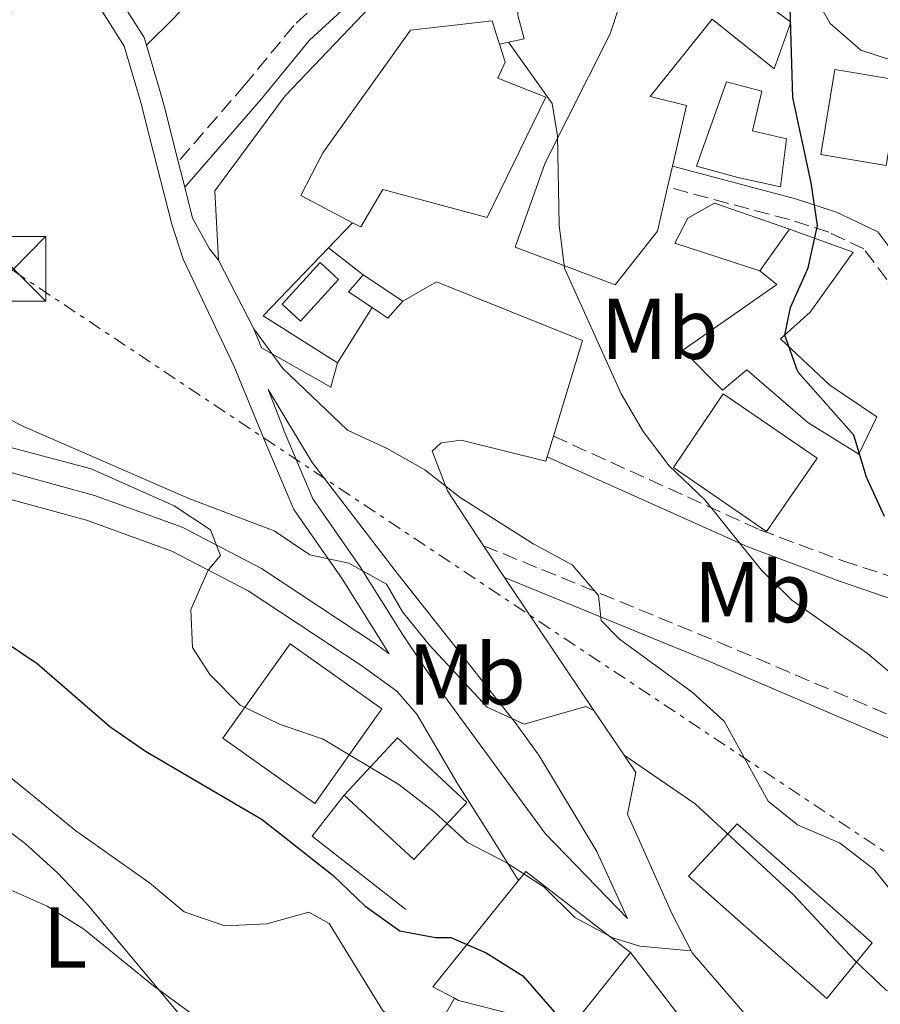
# Model space of a CAD drawing. Units: metres. Extents: x 573484 to 576928, y 4714941 to 4717291.
# Drawn here: x 574436 to 574536, y 4715677 to 4715791 of the extents above; entities that cross this region are included whole.
import ezdxf
from ezdxf.enums import TextEntityAlignment as Align

# ---------------------------------------------------------------- set-up
doc = ezdxf.new("R2010")
doc.units = ezdxf.units.M
doc.header["$MEASUREMENT"] = 0
doc.linetypes.add('DGN Style 3', pattern=[2.435890702152634, 1.739921930109024, -0.6959687720436097])
doc.linetypes.add('DGN Style 7', pattern=[3.4798438602180486, 1.565929737098122, -0.6959687720436097, 0.5219765790327072, -0.6959687720436097])
for name, color, linetype, lineweight in [('Camino', 7, 'DGN Style 3', 0), ('Curva de nivel directora', 30, 'Continuous', 30), ('Curva de nivel intermedia', 30, 'Continuous', 0), ('Edificio', 1, 'Continuous', 13), ('Etiqueta de uso rústico', 92, 'Continuous', 0), ('Línea  de muro-pared o tapia', 1, 'Continuous', 13), ('Línea de asfalto', 7, 'Continuous', 13), ('Línea de cambio de uso (parcela vista)', 92, 'Continuous', 0), ('Línea de muro de contención', 1, 'Continuous', 13), ('Línea eléctrica', 6, 'DGN Style 7', 0), ('Margen derecho', 7, 'Continuous', 0), ('Piscina', 1, 'Continuous', 0), ('Torre eléctrica', 7, 'Continuous', 0)]:
    doc.layers.add(name, color=color, linetype=linetype, lineweight=lineweight)
doc.styles.add('Style-Arial', font='arial.ttf')

# ---------------------------------------------------------------- blocks, each defined once
blk = doc.blocks.new('5TME')
at = {"layer": 'Línea de muro de contención', "color": 7, "linetype": 'Continuous', "lineweight": 0}
for p, q in [((-0.375, 0.375), (0.375, -0.375)), ((0.3723, 0.3776), (-0.3716, -0.3784))]:
    blk.add_line(p, q, dxfattribs=at)
at = {"layer": 'Línea de muro de contención', "color": 7, "linetype": 'Continuous', "lineweight": 0, "flags": 128}
blk.add_lwpolyline([(-0.375, -0.375), (0.375, -0.375), (0.375, 0.375), (-0.375, 0.375), (-0.3716, -0.3784)], dxfattribs=at)

msp = doc.modelspace()

# ---------------------------------------------------------------- linework, layer by layer
at = {"layer": 'Camino', "color": 7, "linetype": 'DGN Style 3', "lineweight": 0}
for points in [[(574541.1200000012, 4715885.640000002, 584.3300000000019), (574526.9799999992, 4715870.119999999, 585.2599999999949), (574513.1299999978, 4715857.190000001, 585.2599999999949), (574509.7600000015, 4715853.170000002, 585.4600000000064), (574506.9299999997, 4715847.220000002, 585.929999999993), (574502.03, 4715835.550000002, 587.1699999999983), (574498.8099999991, 4715829.290000001, 587.7599999999949), (574487.1000000013, 4715809.550000002, 589.5), (574484.399999999, 4715806.080000001, 589.7700000000042), (574480.1900000002, 4715802.060000002, 590.0700000000071), (574467.8999999989, 4715790.710000002, 590.0700000000071), (574462.2399999973, 4715783.840000001, 588.8699999999953), (574454.5100000001, 4715774.930000002, 588.0000000000002)], [(574497.98, 4715743.109999999, 593.0899999999965), (574521.8599999984, 4715732.26, 595.8399999999965), (574531.5100000021, 4715728.640000001, 597.570000000007), (574538.5799999975, 4715726.37, 598.1999999999971), (574552.3500000007, 4715720.570000002, 598.779999999999), (574557.3299999984, 4715719.130000004, 598.8099999999978), (574558.8900000008, 4715732.930000001, 599.6999999999972), (574557.5100000018, 4715734.890000001, 600.0000000000001), (574553.8700000006, 4715737.840000001, 600.7899999999936), (574544.9600000011, 4715743.100000001, 602.1100000000009), (574540.8199999994, 4715746.359999999, 602.1100000000009), (574538.4200000011, 4715750.869999999, 602.1100000000009), (574538.1799999997, 4715756.930000002, 602.7100000000065), (574536.5900000005, 4715761.27, 602.729999999996), (574533.9200000018, 4715764.810000001, 601.8099999999977), (574529.8599999981, 4715766.740000002, 600.6699999999983), (574525.3099999973, 4715768.199999999, 599.6999999999972), (574511.1999999988, 4715771.970000002, 598.5)], [(574489.8799999974, 4715730.410000001, 588.570000000007), (574517.0300000004, 4715719.270000001, 590.9199999999983), (574541.3299999969, 4715708.900000002, 595.7899999999936), (574545.6200000006, 4715707.740000002, 596.6199999999955), (574549.0399999982, 4715709.210000004, 597.300000000003), (574551.6800000002, 4715712.070000002, 597.6000000000059), (574555.4699999989, 4715717.070000002, 598.8099999999978)]]:
    msp.add_polyline3d(points, dxfattribs=at)
at = {"layer": 'Curva de nivel directora', "color": 30, "linetype": 'Continuous', "lineweight": 30, "flags": 128}
for points, elevation in [([(574536.329999999, 4715733.800000002), (574534.2399999991, 4715738.340000002), (574532.7599999993, 4715743.220000001), (574526.2899999986, 4715750.580000001), (574524.7699999987, 4715754.810000001), (574525.4300000002, 4715758), (574527.4899999988, 4715762.630000001), (574528.5499999983, 4715767.52), (574527.8299999986, 4715772.470000001), (574525.6899999996, 4715782.360000002), (574525.41, 4715792.740000002), (574525.7499999999, 4715797.730000001), (574527.3799999993, 4715802.820000002), (574530.3799999988, 4715806.630000001), (574533.9500000007, 4715810.130000001), (574546.0799999988, 4715820.869999999)], 600.0000000000002), ([(574434.019999998, 4715719.550000003), (574438.1799999999, 4715716.77), (574446.6, 4715709.440000001), (574450.6999999991, 4715706.580000003), (574464.2399999999, 4715698.670000002), (574472.4599999987, 4715692.170000002), (574476.1199999999, 4715688.66), (574480.1799999991, 4715685.75), (574484.3200000008, 4715684.980000001), (574486.0899999988, 4715685.000000001), (574490.1900000003, 4715683.210000001), (574494.4100000004, 4715680.54), (574498.1099999996, 4715676.350000001), (574506.0600000002, 4715671.869999999), (574510.0700000001, 4715668.87), (574517.7900000004, 4715661.810000001), (574526.36, 4715656.12), (574530.7999999991, 4715653.82), (574534.5999999989, 4715653.850000001), (574539.6900000006, 4715654.949999999)], 575.0000000000001)]:
    msp.add_lwpolyline(points, dxfattribs=dict(at, elevation=elevation))
at = {"layer": 'Curva de nivel intermedia', "color": 30, "linetype": 'Continuous', "lineweight": 0, "flags": 128}
for points, elevation in [([(574435.2600000007, 4715792.180000001), (574429.9200000009, 4715790.73), (574425.35, 4715788.529999998), (574421.8200000006, 4715784.989999999), (574419.6400000014, 4715780.140000001), (574419.0900000016, 4715775.039999999), (574419.7500000009, 4715770.060000001), (574422.1800000005, 4715765.600000001), (574425.6400000005, 4715761.779999999), (574428.5500000007, 4715757.52), (574429.8700000017, 4715748.189999999), (574432.0599999999, 4715746.539999999), (574436.5100000004, 4715744.27), (574455.7199999995, 4715735.880000001), (574465.61, 4715732.15), (574469.7600000007, 4715729.350000001), (574474.2699999991, 4715728.369999998), (574478.6500000001, 4715725.960000001), (574480.4699999995, 4715722.76), (574483.61, 4715718.890000001), (574490.2800000019, 4715711.680000001), (574494.5900000014, 4715709.74), (574501.7100000004, 4715711.779999998), (574502.6700000016, 4715711.289999999)], 585.0000000000001), ([(574492.7699999998, 4715788.760000001), (574497.8200000012, 4715781.680000001), (574498.4500000017, 4715777.899999999), (574498.6200000015, 4715767.550000001), (574499.2500000017, 4715762.59), (574505.8299999998, 4715748.029999998), (574508.3800000002, 4715743.65), (574511.3900000011, 4715739.66), (574515.5000000015, 4715735.730000001), (574522.0199999993, 4715727.599999999), (574525.6000000001, 4715724.11), (574534.3500000008, 4715717.9), (574538.3099999994, 4715714.600000001), (574541.1600000014, 4715710.429999999), (574541.7000000001, 4715706.550000001), (574541.7300000014, 4715701.499999999), (574542.8800000002, 4715696.57), (574545.2100000016, 4715692.119999998), (574549.2900000007, 4715689.599999999)], 595), ([(574541.85, 4715684.449999999), (574535.0700000006, 4715692.909999999), (574531.1200000009, 4715695.980000001), (574526.2599999994, 4715698.060000001), (574522.8600000021, 4715700.810000001), (574517.7600000014, 4715710.06), (574514.0399999997, 4715713.42), (574505.6199999999, 4715719.56), (574503.4900000019, 4715721.720000001), (574503.2100000002, 4715724.640000001), (574500.1600000014, 4715728.199999998), (574495.7000000001, 4715730.59), (574487.1600000017, 4715735.999999999), (574483.0600000002, 4715739.189999999), (574478.7199999995, 4715741.679999999), (574474.1100000005, 4715743.810000001), (574466.6400000005, 4715750.930000001), (574463.280000001, 4715755.539999999)], 590.0000000000001), ([(574424.4600000003, 4715744.609999998), (574444.4400000006, 4715739.300000001), (574454.0499999997, 4715735.029999999), (574458.2600000007, 4715732.239999999), (574459.3899999995, 4715729.269999999), (574457.9900000005, 4715727.59), (574455.9699999997, 4715723.010000001), (574456.1799999998, 4715718.600000001), (574458.1700000013, 4715715.48), (574461.6700000018, 4715711.91), (574466.2400000005, 4715709.710000001), (574471.2800000008, 4715707.99), (574480.0500000016, 4715702.71), (574484.170000001, 4715699.57), (574488.0300000012, 4715696.019999999), (574492.4900000005, 4715693.680000001), (574496.8500000011, 4715690.88), (574500.4600000011, 4715687.319999999), (574504.8600000021, 4715684.949999999), (574508.0000000002, 4715684), (574513.9400000013, 4715683.439999999)], 580.0000000000001), ([(574430.5700000013, 4715707.199999998), (574442.6500000003, 4715697.369999998), (574451.1799999997, 4715691.32), (574455.1900000018, 4715687.970000001), (574459.9000000014, 4715686.329999999), (574464.7899999997, 4715686.57), (574469.62, 4715687.92), (574472.0099999993, 4715686.619999999), (574478.1900000018, 4715676.57), (574480.9800000014, 4715674.069999998), (574485.1800000013, 4715672.279999998), (574495.85, 4715666.17), (574505.3000000002, 4715661.720000001), (574521.3200000019, 4715648.199999999), (574538.9800000021, 4715635.81)], 570.0000000000001), ([(574506.1500000019, 4715706.13), (574514.4100000008, 4715700.490000002), (574525.740000001, 4715689.970000001), (574532.86, 4715682.350000001), (574536.5200000012, 4715678.899999999), (574541.1200000012, 4715676.939999999), (574546.4000000006, 4715676.349999999), (574550.88, 4715674.149999999), (574555.6000000007, 4715672.490000002), (574559.89, 4715672.150000001)], 585), ([(574434.4699999995, 4715690.800000002), (574439.3300000011, 4715688.62), (574443.5700000012, 4715685.96), (574451.6300000012, 4715679.38), (574467.3300000011, 4715667.929999999), (574474.6800000004, 4715663.439999999), (574478.620000001, 4715660.350000001), (574481.8399999997, 4715656.220000001), (574489.6000000002, 4715649.52), (574498.2800000017, 4715644.31), (574507.1599999998, 4715638.34), (574519.9400000006, 4715628.59), (574524.1400000005, 4715625.869999999), (574533.820000001, 4715621.42), (574545.5800000003, 4715614.289999999)], 565.0000000000001)]:
    msp.add_lwpolyline(points, dxfattribs=dict(at, elevation=elevation))
at = {"layer": 'Edificio', "color": 51, "linetype": 'Continuous', "lineweight": 13, "flags": 128}
for points, elevation in [([(574491.5099999999, 4715789.230000001), (574491.7300000004, 4715788.529999999)], 600.7599999999948), ([(574475.9299999997, 4715761.810000001), (574480.5099999999, 4715758.76)], 594.1399999999994)]:
    msp.add_lwpolyline(points, dxfattribs=dict(at, elevation=elevation))
at = {"layer": 'Edificio', "color": 1, "linetype": 'Continuous', "lineweight": 13, "extrusion": (0.009850366158405628, 0.05902463501439767, 0.9982079256086693), "elevation": 284611.5349991202, "flags": 128}
msp.add_lwpolyline([(209560.493082162, -4737488.471727422), (209560.5057454029, -4737478.445145769), (209568.2127725558, -4737478.456634822), (209568.2083268117, -4737488.471727421), (209560.493082162, -4737488.471727422)], close=True, dxfattribs=at)
at = {"layer": 'Edificio', "color": 51, "linetype": 'Continuous', "lineweight": 13, "extrusion": (0.009850366158405628, 0.05902463501439767, 0.9982079256086693), "elevation": 284611.5349991202, "flags": 128}
msp.add_lwpolyline([(209560.5057454029, -4737478.445145769), (209568.2127725558, -4737478.456634822), (209568.2083268117, -4737488.471727421), (209560.493082162, -4737488.471727422), (209560.5057454029, -4737478.445145769)], dxfattribs=at)
at = {"layer": 'Edificio', "color": 51, "linetype": 'Continuous', "lineweight": 13, "extrusion": (-0.009819476132146475, -0.04278486030583368, 0.9990360522108802), "elevation": -206801.6561822132, "flags": 128}
msp.add_lwpolyline([(-494929.4346978667, 4720261.681620175), (-494929.4346978668, 4720259.175767029)], dxfattribs=at)
at = {"layer": 'Edificio', "color": 51, "linetype": 'Continuous', "lineweight": 13, "extrusion": (-0.03022810752202411, -0.04269057290510168, 0.9986309511028942), "elevation": -218082.3683030146, "flags": 128}
msp.add_lwpolyline([(-2256247.922479793, 4174958.064568569), (-2256247.922479793, 4174963.990899644)], dxfattribs=at)
at = {"layer": 'Edificio', "color": 51, "linetype": 'Continuous', "lineweight": 13, "extrusion": (-0.1048015730385987, -0.0595985057017432, 0.9927057209499472), "elevation": -340668.5320811145, "flags": 128}
msp.add_lwpolyline([(-3815285.278050625, 2809971.680165916), (-3815288.214605026, 2809970.187166168), (-3815289.099138414, 2809972.675499082)], dxfattribs=at)
at = {"layer": 'Edificio', "color": 51, "linetype": 'Continuous', "lineweight": 13, "extrusion": (-0.04140819315003997, 0.03576162134307293, 0.9985021121554845), "elevation": 145448.2292463018, "flags": 128}
msp.add_lwpolyline([(-3944486.605624165, -2643535.345432253), (-3944483.989424631, -2643535.345432252), (-3944483.71008814, -2643537.53868808)], dxfattribs=at)
at = {"layer": 'Edificio', "color": 51, "linetype": 'Continuous', "lineweight": 13, "extrusion": (-0.01888790344970608, 0.01266574533840306, 0.999741379556882), "elevation": 49478.12559976438, "flags": 128}
msp.add_lwpolyline([(-4236625.486229196, -2148665.097953181), (-4236625.675619751, -2148678.159600185), (-4236635.945931334, -2148678.159600185), (-4236635.831777057, -2148664.967834997), (-4236625.486229196, -2148665.097953181)], dxfattribs=at)
at = {"layer": 'Edificio', "color": 1, "linetype": 'Continuous', "lineweight": 13, "extrusion": (-0.02449005965660958, 0.04476181754455016, 0.9986974600288738), "elevation": 197599.960951608, "flags": 128}
msp.add_lwpolyline([(-2767413.558450592, -3856207.560675835), (-2767401.477453067, -3856201.681016083), (-2767395.763041038, -3856213.440335586), (-2767407.844038563, -3856219.319995338), (-2767413.558450592, -3856207.560675835)], close=True, dxfattribs=at)
at = {"layer": 'Edificio', "color": 51, "linetype": 'Continuous', "lineweight": 13, "extrusion": (-0.02449005965660958, 0.04476181754455016, 0.9986974600288738), "elevation": 197599.9609516079, "flags": 128}
msp.add_lwpolyline([(-2767401.477453067, -3856201.681016083), (-2767395.763041038, -3856213.440335586), (-2767407.844038563, -3856219.319995338), (-2767413.558450592, -3856207.560675835), (-2767401.477453067, -3856201.681016083)], dxfattribs=at)
at = {"layer": 'Edificio', "color": 1, "linetype": 'Continuous', "lineweight": 13, "extrusion": (0.04068684533488193, -0.0376843522283575, 0.9984610509247842), "elevation": -153749.9225917435, "flags": 128}
msp.add_lwpolyline([(3850089.646287403, 2778675.968604152), (3850080.595757031, 2778675.968604152), (3850080.591934052, 2778686.9680262), (3850089.642464422, 2778686.968026199), (3850089.646287403, 2778675.968604152)], close=True, dxfattribs=at)
at = {"layer": 'Edificio', "color": 51, "linetype": 'Continuous', "lineweight": 13, "extrusion": (0.04068684533488193, -0.0376843522283575, 0.9984610509247842), "elevation": -153749.9225917435, "flags": 128}
msp.add_lwpolyline([(3850080.591934052, 2778686.9680262), (3850089.642464422, 2778686.968026199), (3850089.646287403, 2778675.968604152), (3850080.595757031, 2778675.968604152), (3850080.591934052, 2778686.9680262)], dxfattribs=at)
at = {"layer": 'Edificio', "color": 51, "linetype": 'Continuous', "lineweight": 13, "extrusion": (-0.1679420876391437, -0.247350542961374, 0.9542605326094753), "elevation": -1262350.169513016, "flags": 128}
msp.add_lwpolyline([(-2173622.717192417, 4031082.636172411), (-2173622.612049425, 4031084.040965972), (-2173607.288122372, 4031083.037541999)], dxfattribs=at)
at = {"layer": 'Edificio', "color": 51, "linetype": 'Continuous', "lineweight": 13, "extrusion": (-0.1436437144195785, -0.2698760695674617, 0.952120470519653), "elevation": -1354615.595007069, "flags": 128}
msp.add_lwpolyline([(-1708530.856836577, 4220615.181091614), (-1708533.666249328, 4220615.181091615), (-1708530.711468119, 4220631.503051301)], dxfattribs=at)
at = {"layer": 'Edificio', "color": 51, "linetype": 'Continuous', "lineweight": 13, "extrusion": (-0.04522067449714775, -0.05686396909756877, 0.9973572978709756), "elevation": -293546.2088986255, "flags": 128}
msp.add_lwpolyline([(-2485489.718780629, 4037808.629700535), (-2485489.718780629, 4037796.242005026)], dxfattribs=at)
at = {"layer": 'Edificio', "color": 1, "linetype": 'Continuous', "lineweight": 13}
for points in [[(574520.04, 4715795.140000001, 604.070000000007), (574525.4900000002, 4715791.109999999, 604.070000000007), (574523.5599999996, 4715785.680000001, 604.070000000007), (574516.3799999999, 4715791.42, 603.1600000000036), (574509.1699999999, 4715782.49, 605.2700000000041), (574513.3700000001, 4715781.42, 604.3699999999953), (574511.7599999999, 4715774.41, 604.0800000000017), (574511.2000000002, 4715771.970000001, 603.9700000000012), (574510.0199999996, 4715766.850000001, 603.7599999999948), (574505.1399999997, 4715760.66, 603.7599999999948), (574493.5300000003, 4715765.01, 603.1600000000036), (574497.0300000003, 4715774.77, 602.8600000000006), (574504.5599999996, 4715789.730000001, 600.7599999999948), (574508.6600000003, 4715802.33, 600.1600000000036), (574509.5599999996, 4715814.9, 600.1600000000036), (574518.9100000003, 4715816.32, 600.7599999999948), (574521.6799999997, 4715808.09, 600.7599999999948)], [(574497.0999999996, 4715782.41, 600.1600000000036), (574490.2999999998, 4715768.439999999, 600.7599999999948), (574478.2000000002, 4715771.680000001, 599.8500000000058), (574475.6500000004, 4715767.350000001, 599.25), (574474.7000000002, 4715767.850000001, 599.2100000000064), (574468.7199999997, 4715771, 598.9499999999971), (574471.2699999996, 4715775.939999999, 600.1600000000036), (574481.4000000004, 4715790.180000001, 600.4600000000064), (574490.8700000001, 4715791.230000001, 600.7599999999948), (574491.5099999999, 4715789.230000001, 600.7599999999948), (574491.7300000004, 4715788.529999999, 600.7599999999948), (574492.3899999997, 4715786.439999999, 600.7599999999948), (574491.54, 4715784.59, 600.7599999999948)], [(574524.9800000004, 4715777.560000001, 603.4600000000064), (574524.2800000003, 4715772.01, 603.1600000000036), (574519.3399999999, 4715773.08, 607.679999999993), (574514.5300000003, 4715774.4, 606.7700000000041), (574518.0300000003, 4715784.16, 606.1699999999983), (574522.0999999996, 4715783.08, 606.1699999999983), (574521.0300000003, 4715778.51, 606.7700000000041)], [(574524.2800000003, 4715754.390000001, 604.9700000000012), (574529.9800000004, 4715749.01, 603.7599999999948), (574535.4299999997, 4715745.350000001, 601.6600000000036), (574533.3700000001, 4715741.029999999, 600.7599999999948), (574527.4299999997, 4715744.680000001, 602.5599999999977), (574520.3600000005, 4715750.789999999, 605.2700000000041), (574517.54, 4715748.430000001, 604.3699999999953), (574512.9500000002, 4715753.08, 604.3699999999953), (574523.8600000005, 4715760.67, 604.3699999999953), (574521.8799999999, 4715762.26, 603.7599999999948), (574525.2999999998, 4715767.09, 604.070000000007), (574532.7100000001, 4715764.430000001, 604.6699999999983), (574527.7000000002, 4715757.49, 604.9700000000012)], [(574480.5099999999, 4715758.76, 594.1399999999994), (574478.7999999998, 4715756.779999999, 594.1399999999994), (574476.9600000001, 4715758, 594.0200000000041), (574474.2199999997, 4715759.82, 593.8399999999965), (574475.9299999997, 4715761.810000001, 594.1399999999994)], [(574528.5099999999, 4715740.560000001, 601.5500000000029), (574522.6399999997, 4715732.039999999, 601.5500000000029), (574511.9000000004, 4715739.470000001, 601.25), (574517.6200000001, 4715748, 601.25)], [(574534.8799999999, 4715684.369999999, 586.320000000007), (574529.6299999999, 4715677.92, 585.4199999999983), (574513.6299999999, 4715692.100000001, 588.7299999999959), (574519.2599999999, 4715698.180000001, 589.029999999999)], [(574506.9100000003, 4715683.25, 587.3999999999943), (574499.2199999997, 4715673.58, 586.5), (574496.8700000001, 4715675.17, 586.1999999999971), (574486.9900000002, 4715677.680000001, 582.2899999999936), (574486.5, 4715677.949999999, 582.2899999999936), (574484.0199999996, 4715679.27, 582.2899999999936), (574493.9299999997, 4715691.600000001, 587.279999999999), (574494.7699999996, 4715692.65, 587.6999999999971)]]:
    msp.add_polyline3d(points, close=True, dxfattribs=at)
at = {"layer": 'Edificio', "color": 51, "linetype": 'Continuous', "lineweight": 13}
for points in [[(574511.2000000002, 4715771.970000001, 603.9700000000012), (574510.0199999996, 4715766.850000001, 603.7599999999948), (574505.1399999997, 4715760.66, 603.7599999999948), (574493.5300000003, 4715765.01, 603.1600000000036), (574497.0300000003, 4715774.77, 602.8600000000006), (574504.5599999996, 4715789.730000001, 600.7599999999948), (574508.6600000003, 4715802.33, 600.1600000000036), (574509.5599999996, 4715814.9, 600.1600000000036), (574518.9100000003, 4715816.32, 600.7599999999948), (574521.6799999997, 4715808.09, 600.7599999999948), (574520.04, 4715795.140000001, 604.070000000007), (574525.4900000002, 4715791.109999999, 604.070000000007), (574523.5599999996, 4715785.680000001, 604.070000000007), (574516.3799999999, 4715791.42, 603.1600000000036), (574509.1699999999, 4715782.49, 605.2700000000041), (574513.3700000001, 4715781.42, 604.3699999999953), (574511.7599999999, 4715774.41, 604.0800000000017)], [(574474.7000000002, 4715767.850000001, 599.2100000000064), (574468.7199999997, 4715771, 598.9499999999971), (574471.2699999996, 4715775.939999999, 600.1600000000036), (574481.4000000004, 4715790.180000001, 600.4600000000064), (574490.8700000001, 4715791.230000001, 600.7599999999948), (574491.5099999999, 4715789.230000001, 600.7599999999948)], [(574491.7300000004, 4715788.529999999, 600.7599999999948), (574492.3899999997, 4715786.439999999, 600.7599999999948), (574491.54, 4715784.59, 600.7599999999948), (574497.0999999996, 4715782.41, 600.1600000000036), (574490.2999999998, 4715768.439999999, 600.7599999999948), (574478.2000000002, 4715771.680000001, 599.8500000000058), (574475.6500000004, 4715767.350000001, 599.25), (574474.7000000002, 4715767.850000001, 599.2100000000064)], [(574524.2800000003, 4715772.01, 603.1600000000036), (574519.3399999999, 4715773.08, 607.679999999993), (574514.5300000003, 4715774.4, 606.7700000000041), (574518.0300000003, 4715784.16, 606.1699999999983), (574522.0999999996, 4715783.08, 606.1699999999983), (574521.0300000003, 4715778.51, 606.7700000000041), (574524.9800000004, 4715777.560000001, 603.4600000000064), (574524.2800000003, 4715772.01, 603.1600000000036)], [(574525.2999999998, 4715767.09, 604.070000000007), (574532.7100000001, 4715764.430000001, 604.6699999999983), (574527.7000000002, 4715757.49, 604.9700000000012), (574524.2800000003, 4715754.390000001, 604.9700000000012), (574529.9800000004, 4715749.01, 603.7599999999948), (574535.4299999997, 4715745.350000001, 601.6600000000036), (574533.3700000001, 4715741.029999999, 600.7599999999948), (574527.4299999997, 4715744.680000001, 602.5599999999977), (574520.3600000005, 4715750.789999999, 605.2700000000041), (574517.54, 4715748.430000001, 604.3699999999953), (574512.9500000002, 4715753.08, 604.3699999999953), (574523.8600000005, 4715760.67, 604.3699999999953), (574521.8799999999, 4715762.26, 603.7599999999948)], [(574529.6299999999, 4715677.92, 585.4199999999983), (574513.6299999999, 4715692.100000001, 588.7299999999959), (574519.2599999999, 4715698.180000001, 589.029999999999), (574534.8799999999, 4715684.369999999, 586.320000000007), (574529.6299999999, 4715677.92, 585.4199999999983)], [(574499.2199999997, 4715673.58, 586.5), (574496.8700000001, 4715675.17, 586.1999999999971), (574486.9900000002, 4715677.680000001, 582.2899999999936), (574486.5, 4715677.949999999, 582.2899999999936)]]:
    msp.add_polyline3d(points, dxfattribs=at)
at = {"layer": 'Línea  de muro-pared o tapia', "color": 1, "linetype": 'Continuous', "lineweight": 13, "extrusion": (-0.06154538357809833, -0.06442340512258628, 0.9960229870001174), "elevation": -338569.9129253397, "flags": 128}
msp.add_lwpolyline([(-2842129.120002514, 3791586.711199814), (-2842129.120002514, 3791590.751756707)], dxfattribs=at)
at = {"layer": 'Línea  de muro-pared o tapia', "color": 1, "linetype": 'Continuous', "lineweight": 13, "extrusion": (-0.07073179238702751, -0.05710990139703084, 0.9958591630889078), "elevation": -309358.579715068, "flags": 128}
msp.add_lwpolyline([(-3308187.269036917, 3395368.483342107), (-3308196.888625524, 3395365.183354981), (-3308198.285953431, 3395376.073312498)], dxfattribs=at)
at = {"layer": 'Línea  de muro-pared o tapia', "color": 1, "linetype": 'Continuous', "lineweight": 13, "elevation": 594.0899999999965, "flags": 128}
msp.add_lwpolyline([(574471.9199999999, 4715764.939999999), (574475.9299999997, 4715761.810000001)], dxfattribs=at)
at = {"layer": 'Línea  de muro-pared o tapia', "color": 1, "linetype": 'Continuous', "lineweight": 13, "extrusion": (-0.01057909080963873, -0.01687364984339158, 0.9998016617202655), "elevation": -85055.9709075942, "flags": 128}
msp.add_lwpolyline([(-2018247.005655549, 4299749.079948581), (-2018247.00565555, 4299741.548222351)], dxfattribs=at)
at = {"layer": 'Línea  de muro-pared o tapia', "color": 1, "linetype": 'Continuous', "lineweight": 13, "extrusion": (-0.06892982423937617, -0.1684951260713194, 0.983289414069194), "elevation": -833604.6973303537, "flags": 128}
msp.add_lwpolyline([(-1253796.32879707, 4505635.534469439), (-1253797.749932355, 4505623.999129197), (-1253799.176116073, 4505623.999129197)], dxfattribs=at)
at = {"layer": 'Línea  de muro-pared o tapia', "color": 1, "linetype": 'Continuous', "lineweight": 13}
for points in [[(574521.8799999999, 4715762.26, 600.9100000000036), (574512.04, 4715765.460000001, 600.9100000000036), (574513.5599999996, 4715768.359999999, 600.6100000000006), (574516.6299999999, 4715770.109999999, 600.9100000000036), (574525.2999999998, 4715767.09, 601.2100000000064)], [(574506.9100000003, 4715683.25, 580.3999999999943), (574512.9299999997, 4715675.4, 580.3999999999943), (574507.8600000005, 4715671.32, 579.6499999999943), (574499.2199999997, 4715673.58, 579.6499999999943)]]:
    msp.add_polyline3d(points, dxfattribs=at)
at = {"layer": 'Línea de asfalto', "color": 7, "linetype": 'Continuous', "lineweight": 13, "extrusion": (0.01051389079068529, -0.04135463706288044, 0.9990892112788723), "elevation": -188391.9442617919, "flags": 128}
msp.add_lwpolyline([(1718704.420065363, 4424827.127923182), (1718704.420065363, 4424824.081302103)], dxfattribs=at)
at = {"layer": 'Línea de asfalto', "color": 7, "linetype": 'Continuous', "lineweight": 13, "extrusion": (-0.03879010544347032, -0.1280604849268979, 0.9910074873178165), "elevation": -625597.3804975104, "flags": 128}
msp.add_lwpolyline([(-817252.8367638475, 4637780.404317101), (-817252.8367638474, 4637777.863333039)], dxfattribs=at)
at = {"layer": 'Línea de asfalto', "color": 7, "linetype": 'Continuous', "lineweight": 13, "extrusion": (0.06768606587254498, -0.1030610878559799, 0.9923693912332442), "elevation": -446539.495621698, "flags": 128}
msp.add_lwpolyline([(3068901.297340854, 3598694.148464784), (3068901.297340854, 3598689.687814607)], dxfattribs=at)
at = {"layer": 'Línea de asfalto', "color": 7, "linetype": 'Continuous', "lineweight": 13, "extrusion": (0.06794584756070894, -0.1032776883807487, 0.9923291192351387), "elevation": -447411.7055910989, "flags": 128}
msp.add_lwpolyline([(3071781.90423484, 3596122.753976719), (3071781.90423484, 3596121.378840363)], dxfattribs=at)
at = {"layer": 'Línea de asfalto', "color": 7, "linetype": 'Continuous', "lineweight": 13, "extrusion": (-0.1108519147456813, -0.2729691256625553, 0.9556148332001949), "elevation": -1350367.663638364, "flags": 128}
msp.add_lwpolyline([(-1242012.709952372, 4381971.631176945), (-1242018.904057537, 4381977.774706974), (-1242029.342281983, 4381985.954766293)], dxfattribs=at)
at = {"layer": 'Línea de asfalto', "color": 7, "linetype": 'Continuous', "lineweight": 13, "extrusion": (-0.01763909410744615, -0.0894951932557556, 0.995831046284049), "elevation": -431585.665623584, "flags": 128}
msp.add_lwpolyline([(-348236.7916020822, 4718091.722880279), (-348236.7916020822, 4718086.789585235)], dxfattribs=at)
at = {"layer": 'Línea de asfalto', "color": 7, "linetype": 'Continuous', "lineweight": 13}
for points in [[(574441.9400000017, 4715801.710000001, 584.0899999999965), (574447.8000000002, 4715793.7, 585.529999999999), (574450.5599999983, 4715789.33, 586.2899999999937), (574450.8199999998, 4715788.430000001, 586.3999999999943)], [(574395.6099999987, 4715761.970000002, 576.9400000000024), (574396.9400000008, 4715763.189999999, 576.9900000000054), (574402.6799999987, 4715754.27, 576.3399999999965), (574405.7199999985, 4715751.33, 576.2299999999959), (574413.5799999973, 4715746.310000002, 576.4900000000052), (574417.69, 4715744.160000003, 576.7899999999936), (574423.7199999985, 4715742.01, 577.3699999999953), (574444.7899999993, 4715736.230000001, 579.5399999999936), (574454.9799999995, 4715732.550000003, 580.75), (574464.1399999993, 4715727.76, 581.4499999999971), (574477.480000001, 4715718.949999999, 582.3800000000047), (574478.9600000008, 4715717.880000001, 582.5099999999949), (574473.5000000002, 4715726.560000002, 584.2100000000064), (574467.91, 4715734.62, 586.5899999999966), (574464.479999999, 4715742.730000001, 587.8000000000029), (574460.980000001, 4715751.180000001, 588.3999999999943), (574455.079999998, 4715763.630000004, 588.1000000000058), (574453.7800000014, 4715767.680000001, 587.8000000000029), (574450.7300000004, 4715779.630000002, 587.2400000000052), (574450.2099999996, 4715781.680000001, 587.1499999999943), (574448.2600000006, 4715788.290000001, 586.2899999999937), (574445.7300000003, 4715792.300000001, 585.529999999999)], [(574450.8199999998, 4715788.430000001, 586.3999999999943), (574452.6200000015, 4715782.350000001, 587.1499999999943), (574452.940000001, 4715781.08, 587.2899999999937), (574454.5100000001, 4715774.930000002, 588.0000000000002)], [(574455.2600000012, 4715771.980000001, 587.8699999999953), (574456.1799999998, 4715768.369999999, 587.8000000000029), (574458.129999999, 4715764.820000002, 588.1000000000058), (574458.909999999, 4715763.840000001, 588.1199999999953), (574459.1599999993, 4715763.520000001, 588.1300000000048)], [(574493.9299999998, 4715691.600000001, 580.2500000000001), (574490.4400000006, 4715697.150000001, 580.529999999999), (574486.7699999983, 4715702.960000001, 580.820000000007), (574482.1499999982, 4715710.869999999, 581.6000000000059), (574479.8199999991, 4715713.550000001, 582.050000000003), (574475.769999999, 4715716.470000003, 582.3800000000047), (574462.6099999984, 4715725.16, 581.4499999999971), (574453.7600000014, 4715729.78, 580.75), (574443.8799999973, 4715733.350000001, 579.5399999999936), (574422.8099999985, 4715739.130000001, 577.3699999999953), (574416.4800000008, 4715741.390000001, 576.7899999999936), (574412.0700000008, 4715743.699999999, 576.4900000000052), (574404.3399999993, 4715748.949999999, 576.2299999999959), (574400.3299999972, 4715752.340000001, 576.3399999999965), (574394.8199999996, 4715760.91, 576.9400000000024)], [(574480.510000002, 4715758.76, 591.979999999996), (574484.4400000015, 4715761.000000002, 592.4299999999931), (574501.3299999982, 4715754.190000001, 594.6900000000024), (574497.98, 4715743.109999999, 593.1399999999994)], [(574463.280000001, 4715755.540000001, 588.9799999999959), (574464.1599999995, 4715753.34, 588.8300000000019), (574472.1799999992, 4715748.770000001, 590.6300000000048), (574472.9599999993, 4715751.620000001, 590.779999999999)], [(574484.399999999, 4715714.270000001, 582.6600000000036), (574480.5299999999, 4715720.08, 582.6799999999931), (574475.5900000001, 4715727.940000001, 584.2100000000064), (574470.1099999994, 4715735.830000001, 586.5899999999966), (574466.7800000013, 4715743.690000001, 587.8000000000029), (574466.6099999992, 4715744.15, 587.8300000000019), (574464.9299999983, 4715748.529999999, 588.2100000000066)], [(574497.2499999991, 4715740.699999999, 592.800000000003), (574497.1000000016, 4715740.199999999, 592.729999999996), (574487.269999999, 4715742.640000002, 590.6300000000048), (574484.9600000001, 4715742.330000001, 590.6300000000048), (574483.9099999995, 4715741.360000002, 590.029999999999), (574485.6999999998, 4715736.75, 589.2899999999936), (574489.8799999974, 4715730.410000001, 588.3399999999966)]]:
    msp.add_polyline3d(points, dxfattribs=at)
at = {"layer": 'Línea de cambio de uso (parcela vista)', "color": 92, "linetype": 'Continuous', "lineweight": 0}
for points in [[(574540.4699999997, 4715785.619999999, 603.779999999999), (574533.5899999999, 4715787.83, 603.5200000000041), (574530.0300000003, 4715790.930000001, 602.0800000000017), (574528.8700000001, 4715792.970000001, 601.4100000000036), (574526.9400000004, 4715797.609999999, 600.5399999999936), (574525.8799999999, 4715802.4, 599.929999999993), (574525.7800000003, 4715807.65, 599.570000000007), (574526.5199999996, 4715811.550000001, 599.3099999999977), (574528.3499999996, 4715816.15, 598.9799999999959), (574531.2699999996, 4715819.470000001, 598.7100000000064), (574535.9100000003, 4715821.880000001, 598.570000000007)], [(574465.7999999998, 4715807.359999999, 585.1699999999983), (574459.6600000003, 4715798.310000001, 585.279999999999), (574457.0199999996, 4715794.850000001, 585.4700000000012), (574453.9600000001, 4715791.51, 585.7700000000041), (574450.8200000003, 4715788.430000001, 586.3999999999943)], [(574451.6900000004, 4715667.550000001, 563.6999999999971), (574447.8399999999, 4715667.91, 563.6999999999971), (574443.0899999999, 4715669.430000001, 563.6999999999971), (574437.7999999998, 4715671.49, 563.6999999999971), (574433.4699999997, 4715673.980000001, 563.3899999999994), (574433.3200000003, 4715678.970000001, 563.6999999999971), (574434.0599999996, 4715683.59, 564), (574433.8499999996, 4715686.289999999, 564.6000000000058), (574432.4800000004, 4715689.16, 564.3000000000029), (574429.9500000002, 4715692.609999999, 565.8099999999977), (574413.1100000005, 4715706.74, 566.1100000000006), (574401.4900000002, 4715715.699999999, 566.4100000000036), (574402.2400000002, 4715718.210000001, 566.7100000000064), (574406.4800000004, 4715717.470000001, 566.7100000000064), (574410.6900000004, 4715714.800000001, 566.5399999999936), (574420.7999999998, 4715707.949999999, 566.1100000000006), (574436.7599999999, 4715695.890000001, 566), (574440.54, 4715692.49, 565.8099999999977), (574443.9600000001, 4715688.850000001, 565.4799999999959), (574456.2599999999, 4715674.130000001, 564), (574456.8700000001, 4715669.9, 564), (574452.3799999999, 4715667.619999999, 563.7100000000064), (574451.6900000004, 4715667.550000001, 563.6999999999971)]]:
    msp.add_polyline3d(points, dxfattribs=at)
at = {"layer": 'Línea de muro de contención', "color": 1, "linetype": 'Continuous', "lineweight": 13, "flags": 128}
for points, elevation in [([(574494.1299999999, 4715800.49), (574494.0700000003, 4715800.34), (574493.6100000005, 4715797.539999999), (574493.8600000005, 4715791.890000001), (574494.5800000001, 4715789.15), (574492.7699999996, 4715788.76)], 595.6000000000058), ([(574492.7699999996, 4715788.76), (574491.7300000004, 4715788.529999999)], 595.6000000000058), ([(574459.1600000003, 4715763.52), (574463.2800000003, 4715755.539999999)], 590.4799999999959), ([(574513.9400000004, 4715683.439999999), (574514.0599999996, 4715683.220000001), (574520.3899999997, 4715675.869999999), (574521, 4715675.800000001)], 582.6600000000036)]:
    msp.add_lwpolyline(points, dxfattribs=dict(at, elevation=elevation))
at = {"layer": 'Línea de muro de contención', "color": 1, "linetype": 'Continuous', "lineweight": 13, "extrusion": (0.08995591817271771, -0.1336701885053898, 0.9869347564508189), "elevation": -578091.8864330054, "flags": 128}
msp.add_lwpolyline([(3109475.821306404, 3544725.682141753), (3109475.821306404, 3544708.24176905)], dxfattribs=at)
at = {"layer": 'Línea de muro de contención', "color": 1, "linetype": 'Continuous', "lineweight": 13, "extrusion": (0.02333792854037321, -0.06967442537921988, 0.9972967540002926), "elevation": -314576.3212133922, "flags": 128}
msp.add_lwpolyline([(2042509.845921021, 4277521.36278303), (2042516.346297656, 4277500.948826931), (2042522.238562463, 4277488.564360231)], dxfattribs=at)
at = {"layer": 'Línea de muro de contención', "color": 1, "linetype": 'Continuous', "lineweight": 13, "extrusion": (0.08956562168020236, -0.1328041976062793, 0.987087151426454), "elevation": -574232.2604664298, "flags": 128}
msp.add_lwpolyline([(3113054.830159753, 3542193.327187673), (3113054.830159753, 3542187.021943825)], dxfattribs=at)
at = {"layer": 'Línea de muro de contención', "color": 1, "linetype": 'Continuous', "lineweight": 13, "extrusion": (0.08866378312133348, -0.1320105216737248, 0.9872750152465342), "elevation": -571007.5199303926, "flags": 128}
msp.add_lwpolyline([(3106191.19013115, 3548727.753083236), (3106191.19013115, 3548725.300594703)], dxfattribs=at)
at = {"layer": 'Línea de muro de contención', "color": 1, "linetype": 'Continuous', "lineweight": 13, "extrusion": (0.01713581481058065, -0.01344836099083103, 0.9997627245689038), "elevation": -52995.16767137552, "flags": 128}
msp.add_lwpolyline([(4064340.989674278, 2458899.081688228), (4064334.964228235, 2458899.081688228), (4064334.977870379, 2458885.309414853)], dxfattribs=at)
at = {"layer": 'Línea de muro de contención', "color": 1, "linetype": 'Continuous', "lineweight": 13, "extrusion": (-0.3212574755637723, -0.1673216018265813, 0.9320928687403306), "elevation": -973059.5113573592, "flags": 128}
msp.add_lwpolyline([(-3917035.776768567, 2505566.58543845), (-3917031.616956738, 2505566.305860734), (-3917023.167437122, 2505565.757211108), (-3917018.296615835, 2505565.757211108)], dxfattribs=at)
at = {"layer": 'Línea de muro de contención', "color": 1, "linetype": 'Continuous', "lineweight": 13}
for points in [[(574484.9100000003, 4715800.65, 590.25), (574484.1500000004, 4715800.66, 590.179999999993), (574466.9100000003, 4715782.550000001, 590.4799999999959), (574458.7300000004, 4715771.529999999, 590.4799999999959), (574459.1600000003, 4715763.52, 590.4799999999959)], [(574464.9299999997, 4715748.529999999, 589.279999999999), (574470.04, 4715740.07, 590.4799999999959), (574479.9900000002, 4715727.08, 588.9799999999959), (574493.54, 4715709.930000001, 585.3699999999953), (574496.2800000003, 4715706.130000001, 584.4700000000012)]]:
    msp.add_polyline3d(points, dxfattribs=at)
at = {"layer": 'Línea eléctrica', "color": 6, "linetype": 'DGN Style 7', "lineweight": 0}
msp.add_polyline3d([(574046.1299999997, 4715337.689999999, 534.3999999999943), (574049.8966792794, 4715374.846943781, 541.3169000000053), (574065.5599999978, 4715529.36, 570.0800000000017), (574084.4099999993, 4715686.390000001, 572.7700000000041), (574095.1200000005, 4715778.640000001, 573.5800000000017), (574110.2399999991, 4715912.340000001, 566.8300000000017), (574329.230000001, 4716000.91, 569.0099999999948), (574435.4899999994, 4715762.21, 585.8800000000047), (574545.2700000001, 4715688.980000001, 593.4199999999983), (574543.6400000007, 4715672.600000001, 582)], dxfattribs=at)
at = {"layer": 'Margen derecho', "color": 7, "linetype": 'Continuous', "lineweight": 0}
for points in [[(574455.2600000012, 4715771.980000001, 587.8699999999953), (574464.1499999983, 4715782.220000001, 588.8699999999953), (574469.7199999985, 4715788.99, 590.0700000000071), (574481.7100000001, 4715800.060000001, 590.0700000000071), (574481.909999999, 4715800.24, 590.0700000000071), (574482.9899999986, 4715801.270000001, 589.9900000000052), (574486.2600000009, 4715804.4, 589.7700000000042), (574489.1700000011, 4715808.140000002, 589.5), (574500.9999999997, 4715828.080000003, 587.7599999999949), (574504.2899999976, 4715834.49, 587.1699999999983), (574509.2099999995, 4715846.2, 585.929999999993), (574511.8799999983, 4715851.810000001, 585.4600000000064), (574514.9499999996, 4715855.470000002, 585.2599999999949), (574528.7600000006, 4715868.359999999, 585.2599999999949), (574543.2199999979, 4715884.230000001, 584.3300000000019)], [(574559.7899999993, 4715718.62, 598.8000000000029), (574561.4799999992, 4715733.59, 599.6999999999972), (574559.359999998, 4715736.609999999, 600.0000000000001), (574555.3000000011, 4715739.900000001, 600.7899999999936), (574546.3799999983, 4715745.160000001, 602.1100000000009), (574542.7799999998, 4715748, 602.1100000000009), (574540.890000001, 4715751.550000002, 602.1100000000009), (574540.6600000008, 4715757.420000001, 602.7100000000065), (574538.8099999977, 4715762.470000003, 602.729999999996), (574535.5500000011, 4715766.800000002, 601.8099999999977), (574530.7800000012, 4715769.07, 600.6699999999983), (574526.019999998, 4715770.600000001, 599.6999999999972), (574511.7600000021, 4715774.41, 598.5)], [(574497.2499999991, 4715740.699999999, 593.0899999999965), (574520.4899999984, 4715730.270000001, 595.8399999999965), (574531.1099999998, 4715726.290000002, 597.570000000007), (574537.640000001, 4715724.050000002, 598.1999999999971), (574551.5100000004, 4715718.210000001, 598.779999999999), (574555.4699999989, 4715717.070000002, 598.8099999999978)], [(574492.3099999992, 4715726.710000002, 588.570000000007), (574516.0599999981, 4715716.970000001, 590.9199999999983), (574540.5100000009, 4715706.53, 595.7899999999936), (574545.7999999993, 4715705.100000001, 596.6199999999955), (574550.5100000012, 4715707.12, 597.300000000003), (574553.6000000002, 4715710.460000002, 597.6000000000059), (574558.1099999986, 4715716.400000001, 599.0099999999948), (574566.9499999987, 4715714.670000001, 599.1000000000059), (574572.1200000009, 4715713.320000002, 599.0399999999936), (574580.7399999975, 4715710.990000002, 598.1999999999971), (574585.8899999997, 4715710.790000001, 596.7899999999937), (574587.7299999992, 4715711.300000003, 596.3999999999943), (574592.4600000011, 4715713.650000001, 595.4400000000026), (574596.4299999987, 4715717, 594.679999999993), (574602.1000000014, 4715723.62, 593.6900000000024)]]:
    msp.add_polyline3d(points, dxfattribs=at)
at = {"layer": 'Piscina', "color": 1, "linetype": 'Continuous', "lineweight": 0, "elevation": 591.3800000000047, "flags": 128}
msp.add_lwpolyline([(574473.0899999999, 4715761.279999999), (574468.6900000004, 4715756.439999999), (574466.54, 4715758.4), (574470.9400000004, 4715763.230000001), (574473.0899999999, 4715761.279999999)], close=True, dxfattribs=at)
at = {"layer": 'Piscina', "color": 4, "linetype": 'Continuous', "lineweight": 0, "elevation": 591.3800000000047, "flags": 128}
msp.add_lwpolyline([(574468.6900000004, 4715756.439999999), (574473.0899999999, 4715761.279999999), (574470.9400000004, 4715763.230000001), (574466.54, 4715758.4), (574468.6900000004, 4715756.439999999)], dxfattribs=at)

# ---------------------------------------------------------------- block references
at = {"layer": 'Torre eléctrica', "color": 7, "linetype": 'Continuous', "lineweight": 0, "xscale": 10, "yscale": 10, "zscale": 10}
msp.add_blockref('5TME', (574435.4200000021, 4715762.489999999, 585.8899999999994), dxfattribs=at)

# ---------------------------------------------------------------- texts
at = {"layer": 'Etiqueta de uso rústico', "color": 92, "linetype": 'Continuous', "lineweight": 0, "style": 'Style-Arial'}
for s, p in [('Mb', (574510.2602462439, 4715755.560010002, 596.3600000000006)), ('Mb', (574521.0602462421, 4715725.030009999, 593.4400000000023)), ('Mb', (574487.9502462422, 4715715.490010002, 584.820000000007)), ('L', (574441.4014203801, 4715684.980010002, 564.6399999999994))]:
    msp.add_text(s, height=7.000000000000002, dxfattribs=at).set_placement(p, align=Align.MIDDLE_CENTER)

doc.saveas('drawing.dxf')
